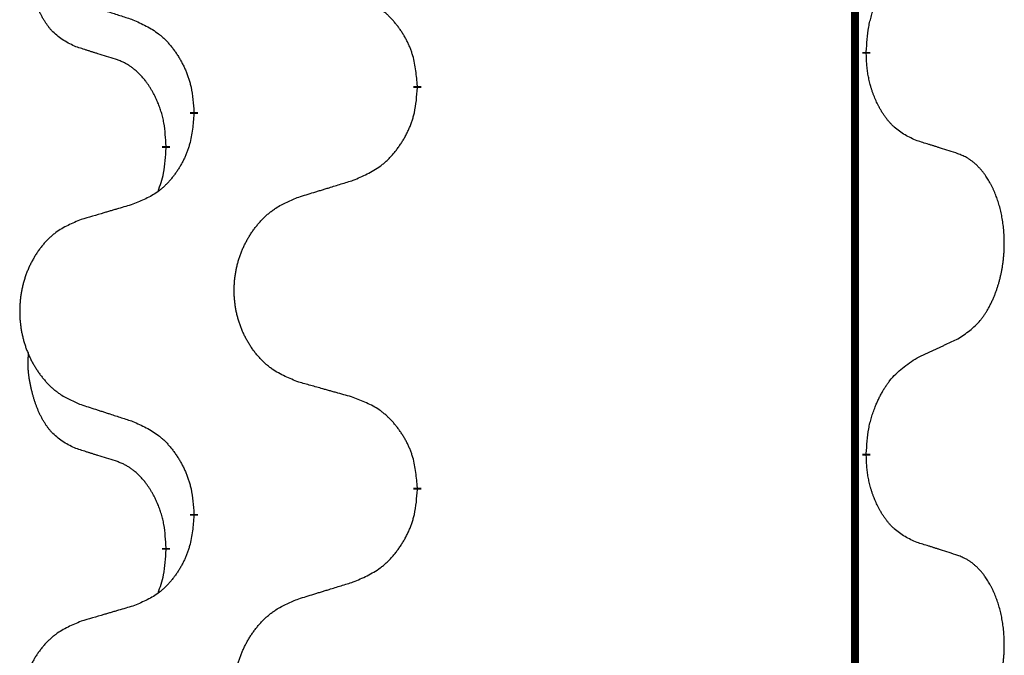
# Model space of a CAD drawing. Units: millimetres. Extents: x -678 to 962, y -268 to 352.
# Drawn here: x -388 to -380, y 152 to 157 of the extents above; entities that cross this region are included whole.
import ezdxf

# ---------------------------------------------------------------- set-up
doc = ezdxf.new("R2010")
doc.units = ezdxf.units.MM
doc.linetypes.add('SLD_Durchgehend', pattern=[0, 0, 0])

# ---------------------------------------------------------------- blocks, each defined once
blk = doc.blocks.new('HL50-Fuesse', base_point=(-232.1408, -632.3738))
at = {"color": 7, "linetype": 'SLD_Durchgehend', "const_width": 0.0625}
for points in [[(-381.2473, 252.0497), (-381.2473, 88.1497)], [(-381.1572, 156.6046), (-381.1572, 156.5896)], [(-384.7064, 156.3356), (-384.7064, 156.3206)], [(-386.4732, 156.1137), (-386.4732, 156.1287)], [(-386.6934, 155.8597), (-386.6934, 155.8447)], [(-381.1572, 153.4296), (-381.1572, 153.4146)], [(-384.7064, 153.1606), (-384.7064, 153.1456)], [(-386.4732, 152.9387), (-386.4732, 152.9537)], [(-386.6934, 152.6847), (-386.6934, 152.6697)]]:
    blk.add_lwpolyline(points, dxfattribs=at)
at = {"color": 7, "linetype": 'SLD_Durchgehend'}
for points, knots in [([(-387.4172, 156.6493), (-387.4501, 156.6661), (-387.5158, 156.6997), (-387.5792, 156.7522), (-387.6134, 156.7914), (-387.6275, 156.8095), (-387.6408, 156.8281), (-387.6539, 156.8481), (-387.6666, 156.8694), (-387.679, 156.892), (-387.6905, 156.9149), (-387.701, 156.9377), (-387.7104, 156.96), (-387.719, 156.982), (-387.727, 157.0042), (-387.7346, 157.0271), (-387.7419, 157.0508), (-387.7487, 157.0753), (-387.755, 157.0999), (-387.761, 157.1251), (-387.7665, 157.1511), (-387.7715, 157.1777), (-387.7759, 157.2044), (-387.7795, 157.2315), (-387.7823, 157.2588), (-387.7841, 157.2864), (-387.7849, 157.314), (-387.7844, 157.3428), (-387.7825, 157.3728), (-387.7807, 157.3936), (-387.7798, 157.4039)], [0, 0, 0, 0, 0.1104767, 0.2209534, 0.2438284, 0.2667114, 0.2896326, 0.3125527, 0.3382849, 0.3640175, 0.389731, 0.4154442, 0.4390192, 0.4625939, 0.4861716, 0.5097495, 0.5351329, 0.5605162, 0.5859001, 0.6112844, 0.6383739, 0.665463, 0.6925584, 0.7196538, 0.7472958, 0.7749392, 0.8025614, 0.830178, 0.8614107, 0.8926434, 0.8926434, 0.8926434, 0.8926434]), ([(-381.1572, 156.6046), (-381.1552, 156.6376), (-381.1512, 156.7036), (-381.1427, 156.777), (-381.1334, 156.8245), (-381.1283, 156.847), (-381.1225, 156.8693), (-381.1163, 156.8911), (-381.1097, 156.9123), (-381.1026, 156.933), (-381.0951, 156.9535), (-381.086, 156.9769), (-381.0751, 157.003), (-381.0621, 157.0318), (-381.0482, 157.06), (-381.0338, 157.0869), (-381.0192, 157.1122), (-381.0042, 157.136), (-380.9882, 157.1592), (-380.9486, 157.2115), (-380.8742, 157.2844), (-380.7956, 157.3358), (-380.7564, 157.3614)], [0, 0, 0, 0, 0.0991279, 0.1982558, 0.2212992, 0.2443459, 0.2673984, 0.2904499, 0.3123028, 0.3341557, 0.3560082, 0.3778615, 0.4093786, 0.4408961, 0.4724293, 0.503962, 0.5321252, 0.5602895, 0.5884188, 0.6165402, 0.7571053, 0.8976704, 0.8976704, 0.8976704, 0.8976704]), ([(-384.7064, 156.3356), (-384.7098, 156.3758), (-384.7168, 156.4561), (-384.7331, 156.5456), (-384.7512, 156.6029), (-384.7615, 156.6309), (-384.773, 156.6583), (-384.7857, 156.6852), (-384.7994, 156.7114), (-384.8142, 156.7371), (-384.8299, 156.7621), (-384.8465, 156.7865), (-384.8638, 156.8101), (-384.882, 156.833), (-384.901, 156.8552), (-384.9208, 156.8764), (-384.9413, 156.8965), (-384.9624, 156.9154), (-384.9844, 156.9333), (-385.0306, 156.967), (-385.1068, 157.0076), (-385.178, 157.0355), (-385.2135, 157.0495)], [0, 0, 0, 0, 0.1209346, 0.2418691, 0.2715902, 0.3013222, 0.3310797, 0.3608342, 0.3904011, 0.4199685, 0.4495293, 0.4790908, 0.5083301, 0.5375686, 0.5668172, 0.5960652, 0.6244344, 0.6528069, 0.6811435, 0.7094671, 0.8241186, 0.93877, 0.93877, 0.93877, 0.93877]), ([(-387.3655, 156.992), (-387.3465, 156.9859), (-387.3085, 156.9736), (-387.2658, 156.9597), (-387.2373, 156.9505), (-387.223, 156.9459), (-387.2088, 156.9412), (-387.1945, 156.9366), (-387.1803, 156.932), (-387.166, 156.9274), (-387.1518, 156.9228), (-387.1119, 156.9098), (-387.0465, 156.8886), (-386.9858, 156.8689), (-386.9555, 156.8591)], [0, 0, 0, 0, 0.0599168, 0.1198336, 0.1348129, 0.1497923, 0.1647716, 0.179751, 0.1947305, 0.2097099, 0.2246894, 0.2396689, 0.3353723, 0.4310757, 0.4310757, 0.4310757, 0.4310757]), ([(-386.9555, 156.8591), (-386.9202, 156.8432), (-386.8496, 156.8113), (-386.7744, 156.7657), (-386.729, 156.7283), (-386.7068, 156.7079), (-386.6856, 156.6863), (-386.6652, 156.6635), (-386.6456, 156.6394), (-386.6267, 156.6142), (-386.6089, 156.5883), (-386.5921, 156.5616), (-386.5761, 156.5343), (-386.5612, 156.5063), (-386.5473, 156.4778), (-386.5346, 156.4486), (-386.523, 156.4188), (-386.5126, 156.3884), (-386.5036, 156.3576), (-386.4908, 156.3045), (-386.4801, 156.228), (-386.4755, 156.1618), (-386.4732, 156.1287)], [0, 0, 0, 0, 0.1161018, 0.2322037, 0.2623496, 0.2925108, 0.3227169, 0.3529195, 0.3843764, 0.415834, 0.4472779, 0.4787225, 0.5104414, 0.5421594, 0.5738837, 0.6056077, 0.6377093, 0.6698134, 0.7018938, 0.7339652, 0.8335001, 0.9330351, 0.9330351, 0.9330351, 0.9330351]), ([(-387.0942, 156.5471), (-387.1172, 156.5542), (-387.1634, 156.5684), (-387.2134, 156.5838), (-387.2442, 156.5935), (-387.2557, 156.5972), (-387.2673, 156.6008), (-387.2788, 156.6045), (-387.2904, 156.6082), (-387.3019, 156.6119), (-387.3134, 156.6156), (-387.3365, 156.623), (-387.3711, 156.6342), (-387.4019, 156.6443), (-387.4172, 156.6493)], [0, 0, 0, 0, 0.072467, 0.1449339, 0.1570396, 0.1691453, 0.181251, 0.1933566, 0.2054742, 0.2175917, 0.2297093, 0.2418268, 0.2903502, 0.3388736, 0.3388736, 0.3388736, 0.3388736]), ([(-380.7564, 155.9022), (-380.7884, 155.9169), (-380.8524, 155.9461), (-380.917, 155.9914), (-380.9537, 156.0266), (-380.9699, 156.0437), (-380.9852, 156.0616), (-381.0003, 156.0809), (-381.0153, 156.1016), (-381.0299, 156.1237), (-381.0436, 156.1463), (-381.0558, 156.1681), (-381.0665, 156.1889), (-381.076, 156.2085), (-381.085, 156.2284), (-381.0937, 156.2491), (-381.102, 156.2706), (-381.1099, 156.2929), (-381.1172, 156.3154), (-381.1235, 156.3371), (-381.1291, 156.3581), (-381.134, 156.3782), (-381.1384, 156.3984), (-381.1424, 156.419), (-381.146, 156.4399), (-381.1491, 156.4613), (-381.1516, 156.4826), (-381.1542, 156.5112), (-381.156, 156.5468), (-381.1568, 156.5754), (-381.1572, 156.5896)], [0, 0, 0, 0, 0.1054562, 0.2109123, 0.2344291, 0.2579548, 0.2815165, 0.3050767, 0.3315574, 0.3580389, 0.3845049, 0.4109705, 0.4328054, 0.4546397, 0.4764736, 0.4983077, 0.5219471, 0.5455868, 0.5692264, 0.5928659, 0.6135516, 0.634237, 0.6549231, 0.6756092, 0.6971494, 0.71869, 0.740226, 0.7617607, 0.804578, 0.8473954, 0.8473954, 0.8473954, 0.8473954]), ([(-386.6934, 155.8597), (-386.6951, 155.8904), (-386.6986, 155.9518), (-386.7062, 156.0201), (-386.7148, 156.0644), (-386.7195, 156.0854), (-386.7248, 156.1062), (-386.7306, 156.1266), (-386.7368, 156.1463), (-386.7434, 156.1655), (-386.7505, 156.1845), (-386.7587, 156.2052), (-386.7684, 156.2276), (-386.7796, 156.2515), (-386.7916, 156.2751), (-386.804, 156.2974), (-386.8168, 156.3186), (-386.8297, 156.3386), (-386.8434, 156.3582), (-386.8591, 156.379), (-386.877, 156.4009), (-386.8975, 156.4235), (-386.9192, 156.445), (-386.9413, 156.4644), (-386.9635, 156.4817), (-386.9857, 156.4971), (-387.0089, 156.511), (-387.0346, 156.5242), (-387.0632, 156.536), (-387.0838, 156.5434), (-387.0942, 156.5471)], [0, 0, 0, 0, 0.0921911, 0.1843821, 0.20591, 0.2274409, 0.2489766, 0.2705115, 0.2907895, 0.3110675, 0.3313472, 0.3516275, 0.3780441, 0.4044611, 0.4308749, 0.4572883, 0.4811357, 0.5049824, 0.5288358, 0.5526907, 0.5831984, 0.6137075, 0.6442319, 0.6747535, 0.7017613, 0.7287719, 0.7557302, 0.7826753, 0.8155538, 0.8484323, 0.8484323, 0.8484323, 0.8484323]), ([(-385.2135, 155.5903), (-385.1766, 155.6061), (-385.1026, 155.6379), (-385.0234, 155.6834), (-384.9754, 155.721), (-384.9521, 155.7414), (-384.9298, 155.763), (-384.9083, 155.7858), (-384.8877, 155.8099), (-384.8679, 155.835), (-384.8491, 155.861), (-384.8314, 155.8877), (-384.8146, 155.915), (-384.7989, 155.943), (-384.7843, 155.9715), (-384.7709, 156.0007), (-384.7587, 156.0305), (-384.7478, 156.0609), (-384.7383, 156.0917), (-384.7248, 156.1448), (-384.7135, 156.2213), (-384.7088, 156.2875), (-384.7064, 156.3206)], [0, 0, 0, 0, 0.1207225, 0.241445, 0.272411, 0.3033922, 0.334416, 0.3654362, 0.3974567, 0.4294779, 0.4614868, 0.4934965, 0.5255609, 0.5576245, 0.5896947, 0.6217645, 0.6540243, 0.6862868, 0.7185226, 0.7507482, 0.8503626, 0.9499769, 0.9499769, 0.9499769, 0.9499769]), ([(-386.4732, 156.1137), (-386.4765, 156.0736), (-386.4832, 155.9934), (-386.4986, 155.9039), (-386.5159, 155.8465), (-386.5256, 155.8186), (-386.5365, 155.7911), (-386.5486, 155.7643), (-386.5617, 155.738), (-386.5757, 155.7124), (-386.5906, 155.6873), (-386.6064, 155.663), (-386.6229, 155.6393), (-386.6401, 155.6164), (-386.6583, 155.5942), (-386.6771, 155.573), (-386.6965, 155.5529), (-386.7166, 155.534), (-386.7375, 155.5161), (-386.7812, 155.4826), (-386.8537, 155.4419), (-386.9215, 155.4139), (-386.9555, 155.3999)], [0, 0, 0, 0, 0.1207923, 0.2415845, 0.2711145, 0.3006544, 0.3302167, 0.3597763, 0.388964, 0.418152, 0.4473341, 0.4765167, 0.5051788, 0.5338402, 0.5625129, 0.591185, 0.618755, 0.6463281, 0.6738633, 0.7013854, 0.8115011, 0.9216168, 0.9216168, 0.9216168, 0.9216168]), ([(-380.4333, 155.8), (-380.4563, 155.8075), (-380.5024, 155.8226), (-380.5524, 155.8387), (-380.5831, 155.8485), (-380.5947, 155.8522), (-380.6062, 155.8558), (-380.6178, 155.8595), (-380.6293, 155.8631), (-380.6409, 155.8667), (-380.6524, 155.8703), (-380.6755, 155.8775), (-380.7101, 155.8881), (-380.741, 155.8975), (-380.7564, 155.9022)], [0, 0, 0, 0, 0.0726997, 0.1453994, 0.1575073, 0.1696152, 0.1817231, 0.193831, 0.205927, 0.2180229, 0.2301189, 0.2422149, 0.2905443, 0.3388737, 0.3388737, 0.3388737, 0.3388737]), ([(-386.757, 155.5023), (-386.7485, 155.526), (-386.7314, 155.5734), (-386.7092, 155.6542), (-386.6985, 155.7454), (-386.6951, 155.8116), (-386.6934, 155.8447)], [0, 0, 0, 0, 0.0756193, 0.1512387, 0.250723, 0.3502073, 0.3502073, 0.3502073, 0.3502073]), ([(-380.4333, 154.3376), (-380.4012, 154.3584), (-380.3371, 154.4001), (-380.2747, 154.4591), (-380.2402, 154.5025), (-380.225, 154.5235), (-380.2108, 154.5452), (-380.1969, 154.5683), (-380.1834, 154.5928), (-380.1702, 154.6187), (-380.1579, 154.6451), (-380.1469, 154.6707), (-380.137, 154.6957), (-380.1282, 154.7198), (-380.1199, 154.7442), (-380.1121, 154.7692), (-380.1048, 154.7951), (-380.098, 154.8216), (-380.0919, 154.8483), (-380.0863, 154.8757), (-380.0814, 154.9038), (-380.0771, 154.9326), (-380.0735, 154.9614), (-380.0706, 154.9906), (-380.0684, 155.02), (-380.0669, 155.0498), (-380.0661, 155.0796), (-380.0662, 155.108), (-380.0668, 155.1351), (-380.068, 155.1608), (-380.0698, 155.1865), (-380.0721, 155.2119), (-380.075, 155.2371), (-380.0784, 155.2619), (-380.0824, 155.2867), (-380.0868, 155.3107), (-380.0917, 155.334), (-380.0969, 155.3565), (-380.1026, 155.379), (-380.1088, 155.4008), (-380.1153, 155.422), (-380.1222, 155.4426), (-380.1296, 155.4631), (-380.1375, 155.4834), (-380.146, 155.5037), (-380.1552, 155.5238), (-380.1649, 155.5437), (-380.1749, 155.5627), (-380.1851, 155.5809), (-380.1956, 155.5983), (-380.2066, 155.6153), (-380.2194, 155.6339), (-380.2342, 155.6538), (-380.2514, 155.6747), (-380.2696, 155.6947), (-380.2881, 155.713), (-380.3068, 155.7295), (-380.3255, 155.7442), (-380.3451, 155.7578), (-380.3694, 155.7722), (-380.3989, 155.7863), (-380.4218, 155.7954), (-380.4333, 155.8)], [0, 0, 0, 0, 0.114626, 0.229253, 0.255136, 0.281028, 0.306957, 0.332884, 0.361934, 0.390985, 0.420018, 0.449052, 0.474762, 0.500472, 0.526183, 0.551894, 0.5793, 0.606707, 0.634112, 0.661518, 0.690573, 0.719628, 0.748686, 0.777743, 0.807529, 0.837316, 0.867099, 0.896882, 0.922639, 0.948395, 0.974152, 0.999908, 1.024987, 1.050066, 1.075144, 1.100222, 1.123355, 1.146488, 1.16962, 1.192753, 1.214494, 1.236235, 1.257976, 1.279718, 1.301816, 1.323914, 1.34601, 1.368106, 1.38839, 1.408673, 1.42896, 1.449249, 1.476285, 1.503323, 1.530378, 1.557432, 1.581269, 1.605108, 1.628896, 1.652672, 1.68974, 1.726808, 1.726808, 1.726808, 1.726808]), ([(-385.6448, 155.4574), (-385.6248, 155.4635), (-385.5849, 155.4758), (-385.5399, 155.4897), (-385.5099, 155.4989), (-385.4949, 155.5035), (-385.48, 155.5081), (-385.465, 155.5128), (-385.45, 155.5174), (-385.435, 155.522), (-385.42, 155.5266), (-385.3781, 155.5395), (-385.3093, 155.5608), (-385.2455, 155.5804), (-385.2135, 155.5903)], [0, 0, 0, 0, 0.062728, 0.1254559, 0.141138, 0.1568202, 0.1725023, 0.1881844, 0.2038666, 0.2195488, 0.235231, 0.2509132, 0.3511056, 0.4512981, 0.4512981, 0.4512981, 0.4512981]), ([(-386.9555, 155.3999), (-386.9746, 155.3943), (-387.0128, 155.3831), (-387.0559, 155.3705), (-387.0845, 155.3621), (-387.0989, 155.3579), (-387.1132, 155.3537), (-387.1276, 155.3495), (-387.1419, 155.3453), (-387.1562, 155.341), (-387.1706, 155.3368), (-387.2102, 155.3252), (-387.2752, 155.306), (-387.3354, 155.2883), (-387.3655, 155.2794)], [0, 0, 0, 0, 0.0597754, 0.1195507, 0.1344951, 0.1494396, 0.164384, 0.1793284, 0.1942733, 0.2092182, 0.2241631, 0.239108, 0.3332541, 0.4274002, 0.4274002, 0.4274002, 0.4274002]), ([(-385.6448, 153.9949), (-385.6811, 154.0094), (-385.7536, 154.0382), (-385.8315, 154.0804), (-385.879, 154.1156), (-385.9022, 154.1348), (-385.9244, 154.1552), (-385.9458, 154.1769), (-385.9664, 154.1997), (-385.9861, 154.2237), (-386.0048, 154.2484), (-386.0224, 154.2739), (-386.039, 154.3), (-386.0545, 154.3267), (-386.069, 154.354), (-386.0824, 154.3819), (-386.0949, 154.4104), (-386.1062, 154.4396), (-386.1163, 154.4691), (-386.1253, 154.499), (-386.1331, 154.5291), (-386.1397, 154.5594), (-386.1451, 154.59), (-386.1493, 154.6208), (-386.1525, 154.6518), (-386.1544, 154.6829), (-386.1552, 154.7141), (-386.1548, 154.7453), (-386.1533, 154.7764), (-386.1506, 154.8073), (-386.1468, 154.8381), (-386.1418, 154.8687), (-386.1357, 154.899), (-386.1285, 154.929), (-386.1202, 154.9586), (-386.1108, 154.988), (-386.1002, 155.0169), (-386.0886, 155.0453), (-386.0759, 155.0733), (-386.0622, 155.1007), (-386.0475, 155.1274), (-386.0319, 155.1535), (-386.0153, 155.1789), (-385.9977, 155.2037), (-385.9792, 155.2279), (-385.9597, 155.2515), (-385.9392, 155.2741), (-385.9179, 155.2957), (-385.896, 155.3162), (-385.8733, 155.3354), (-385.8497, 155.3536), (-385.8058, 155.3837), (-385.7376, 155.4195), (-385.6757, 155.4447), (-385.6448, 155.4574)], [0, 0, 0, 0, 0.117086, 0.234172, 0.26425, 0.294342, 0.324476, 0.354607, 0.385625, 0.416644, 0.447649, 0.478654, 0.509524, 0.540393, 0.571263, 0.602133, 0.633372, 0.664611, 0.695847, 0.727084, 0.758108, 0.789132, 0.820159, 0.851185, 0.8824, 0.913614, 0.944827, 0.97604, 1.007095, 1.038151, 1.069208, 1.100265, 1.131069, 1.161872, 1.192674, 1.223475, 1.254222, 1.284969, 1.315717, 1.346465, 1.376816, 1.407167, 1.437517, 1.467868, 1.498416, 1.528964, 1.559522, 1.59008, 1.619832, 1.649585, 1.679305, 1.709013, 1.809224, 1.909434, 1.909434, 1.909434, 1.909434]), ([(-387.3655, 155.2794), (-387.4001, 155.2649), (-387.4693, 155.236), (-387.5434, 155.1937), (-387.5883, 155.1587), (-387.6104, 155.1394), (-387.6315, 155.119), (-387.6518, 155.0974), (-387.6713, 155.0746), (-387.6901, 155.0506), (-387.7079, 155.0259), (-387.7246, 155.0004), (-387.7404, 154.9743), (-387.7551, 154.9476), (-387.7689, 154.9203), (-387.7817, 154.8924), (-387.7935, 154.8639), (-387.8042, 154.8347), (-387.8139, 154.8052), (-387.8224, 154.7754), (-387.8298, 154.7453), (-387.8361, 154.7149), (-387.8412, 154.6844), (-387.8453, 154.6536), (-387.8482, 154.6226), (-387.8501, 154.5914), (-387.8508, 154.5602), (-387.8505, 154.5291), (-387.849, 154.498), (-387.8465, 154.4671), (-387.8428, 154.4363), (-387.8381, 154.4057), (-387.8323, 154.3754), (-387.8255, 154.3455), (-387.8176, 154.3158), (-387.8086, 154.2865), (-387.7986, 154.2576), (-387.7875, 154.2291), (-387.7754, 154.2011), (-387.7624, 154.1737), (-387.7484, 154.147), (-387.7336, 154.121), (-387.7178, 154.0956), (-387.7011, 154.0707), (-387.6835, 154.0465), (-387.665, 154.023), (-387.6455, 154.0003), (-387.6253, 153.9787), (-387.6044, 153.9582), (-387.5829, 153.939), (-387.5604, 153.9209), (-387.5188, 153.8908), (-387.454, 153.855), (-387.395, 153.8297), (-387.3655, 153.817)], [0, 0, 0, 0, 0.112481, 0.224961, 0.254205, 0.283463, 0.312765, 0.342064, 0.372505, 0.402946, 0.433372, 0.463798, 0.494314, 0.52483, 0.555347, 0.585864, 0.616922, 0.647981, 0.679038, 0.710095, 0.741061, 0.772027, 0.802995, 0.833963, 0.865172, 0.896381, 0.927588, 0.958795, 0.989832, 1.020868, 1.051906, 1.082944, 1.113652, 1.144359, 1.175065, 1.20577, 1.236283, 1.266796, 1.29731, 1.327824, 1.357761, 1.387698, 1.417635, 1.447572, 1.477483, 1.507394, 1.537316, 1.567238, 1.596112, 1.624989, 1.653829, 1.682658, 1.778901, 1.875145, 1.875145, 1.875145, 1.875145]), ([(-380.7564, 154.1864), (-380.7336, 154.197), (-380.6881, 154.2181), (-380.6387, 154.2411), (-380.6082, 154.2554), (-380.5966, 154.2609), (-380.5849, 154.2663), (-380.5732, 154.2718), (-380.5616, 154.2773), (-380.5499, 154.2827), (-380.5382, 154.2882), (-380.5149, 154.2992), (-380.4799, 154.3156), (-380.4488, 154.3303), (-380.4333, 154.3376)], [0, 0, 0, 0, 0.075268, 0.1505361, 0.163415, 0.176294, 0.1891729, 0.2020518, 0.2149361, 0.2278204, 0.2407047, 0.253589, 0.3051493, 0.3567097, 0.3567097, 0.3567097, 0.3567097]), ([(-387.4172, 153.4743), (-387.4501, 153.4911), (-387.5158, 153.5247), (-387.5792, 153.5772), (-387.6134, 153.6164), (-387.6275, 153.6345), (-387.6408, 153.6531), (-387.6539, 153.6731), (-387.6666, 153.6944), (-387.679, 153.717), (-387.6905, 153.7399), (-387.701, 153.7627), (-387.7104, 153.785), (-387.719, 153.807), (-387.727, 153.8292), (-387.7346, 153.8521), (-387.7419, 153.8758), (-387.7487, 153.9003), (-387.755, 153.9249), (-387.761, 153.9501), (-387.7665, 153.9761), (-387.7715, 154.0027), (-387.7759, 154.0294), (-387.7795, 154.0565), (-387.7823, 154.0838), (-387.7841, 154.1114), (-387.7849, 154.139), (-387.7844, 154.1678), (-387.7825, 154.1978), (-387.7807, 154.2186), (-387.7798, 154.2289)], [0, 0, 0, 0, 0.1104767, 0.2209534, 0.2438284, 0.2667114, 0.2896326, 0.3125527, 0.3382849, 0.3640175, 0.389731, 0.4154442, 0.4390192, 0.4625939, 0.4861716, 0.5097495, 0.5351329, 0.5605162, 0.5859001, 0.6112844, 0.6383739, 0.665463, 0.6925584, 0.7196538, 0.7472958, 0.7749392, 0.8025614, 0.830178, 0.8614107, 0.8926434, 0.8926434, 0.8926434, 0.8926434]), ([(-381.1572, 153.4296), (-381.1552, 153.4626), (-381.1512, 153.5286), (-381.1427, 153.602), (-381.1334, 153.6495), (-381.1283, 153.672), (-381.1225, 153.6943), (-381.1163, 153.7161), (-381.1097, 153.7373), (-381.1026, 153.758), (-381.0951, 153.7785), (-381.086, 153.8019), (-381.0751, 153.828), (-381.0621, 153.8568), (-381.0482, 153.885), (-381.0338, 153.9119), (-381.0192, 153.9372), (-381.0042, 153.961), (-380.9882, 153.9842), (-380.9486, 154.0365), (-380.8742, 154.1094), (-380.7956, 154.1608), (-380.7564, 154.1864)], [0, 0, 0, 0, 0.0991279, 0.1982558, 0.2212992, 0.2443459, 0.2673984, 0.2904499, 0.3123028, 0.3341557, 0.3560082, 0.3778615, 0.4093786, 0.4408961, 0.4724293, 0.503962, 0.5321252, 0.5602895, 0.5884188, 0.6165402, 0.7571053, 0.8976704, 0.8976704, 0.8976704, 0.8976704]), ([(-385.2135, 153.8745), (-385.2337, 153.8801), (-385.2739, 153.8913), (-385.3191, 153.9039), (-385.3493, 153.9123), (-385.3644, 153.9165), (-385.3795, 153.9207), (-385.3945, 153.9249), (-385.4096, 153.9291), (-385.4247, 153.9333), (-385.4398, 153.9375), (-385.4815, 153.9492), (-385.5498, 153.9683), (-385.6132, 153.9861), (-385.6448, 153.9949)], [0, 0, 0, 0, 0.0626283, 0.1252565, 0.140914, 0.1565714, 0.1722289, 0.1878864, 0.2035442, 0.219202, 0.2348598, 0.2505176, 0.3491531, 0.4477886, 0.4477886, 0.4477886, 0.4477886]), ([(-384.7064, 153.1606), (-384.7098, 153.2008), (-384.7168, 153.2811), (-384.7331, 153.3706), (-384.7512, 153.4279), (-384.7615, 153.4559), (-384.773, 153.4833), (-384.7857, 153.5102), (-384.7994, 153.5364), (-384.8142, 153.5621), (-384.8299, 153.5871), (-384.8465, 153.6115), (-384.8638, 153.6351), (-384.882, 153.658), (-384.901, 153.6802), (-384.9208, 153.7014), (-384.9413, 153.7215), (-384.9624, 153.7404), (-384.9844, 153.7583), (-385.0306, 153.792), (-385.1068, 153.8326), (-385.178, 153.8605), (-385.2135, 153.8745)], [0, 0, 0, 0, 0.1209346, 0.2418691, 0.2715902, 0.3013222, 0.3310797, 0.3608342, 0.3904011, 0.4199685, 0.4495293, 0.4790908, 0.5083301, 0.5375686, 0.5668172, 0.5960652, 0.6244344, 0.6528069, 0.6811435, 0.7094671, 0.8241186, 0.93877, 0.93877, 0.93877, 0.93877]), ([(-387.3655, 153.817), (-387.3465, 153.8109), (-387.3085, 153.7986), (-387.2658, 153.7847), (-387.2373, 153.7755), (-387.223, 153.7709), (-387.2088, 153.7662), (-387.1945, 153.7616), (-387.1803, 153.757), (-387.166, 153.7524), (-387.1518, 153.7478), (-387.1119, 153.7348), (-387.0465, 153.7136), (-386.9858, 153.6939), (-386.9555, 153.6841)], [0, 0, 0, 0, 0.0599168, 0.1198336, 0.1348129, 0.1497923, 0.1647716, 0.179751, 0.1947305, 0.2097099, 0.2246894, 0.2396689, 0.3353723, 0.4310757, 0.4310757, 0.4310757, 0.4310757]), ([(-386.9555, 153.6841), (-386.9202, 153.6682), (-386.8496, 153.6363), (-386.7744, 153.5907), (-386.729, 153.5533), (-386.7068, 153.5329), (-386.6856, 153.5113), (-386.6652, 153.4885), (-386.6456, 153.4644), (-386.6267, 153.4392), (-386.6089, 153.4133), (-386.5921, 153.3866), (-386.5761, 153.3593), (-386.5612, 153.3313), (-386.5473, 153.3028), (-386.5346, 153.2736), (-386.523, 153.2438), (-386.5126, 153.2134), (-386.5036, 153.1826), (-386.4908, 153.1295), (-386.4801, 153.053), (-386.4755, 152.9868), (-386.4732, 152.9537)], [0, 0, 0, 0, 0.1161018, 0.2322037, 0.2623496, 0.2925108, 0.3227169, 0.3529195, 0.3843764, 0.415834, 0.4472779, 0.4787225, 0.5104414, 0.5421594, 0.5738837, 0.6056077, 0.6377093, 0.6698134, 0.7018938, 0.7339652, 0.8335001, 0.9330351, 0.9330351, 0.9330351, 0.9330351]), ([(-387.0942, 153.3721), (-387.1172, 153.3792), (-387.1634, 153.3934), (-387.2134, 153.4088), (-387.2442, 153.4185), (-387.2557, 153.4222), (-387.2673, 153.4258), (-387.2788, 153.4295), (-387.2904, 153.4332), (-387.3019, 153.4369), (-387.3134, 153.4406), (-387.3365, 153.448), (-387.3711, 153.4592), (-387.4019, 153.4693), (-387.4172, 153.4743)], [0, 0, 0, 0, 0.072467, 0.1449339, 0.1570396, 0.1691453, 0.181251, 0.1933566, 0.2054742, 0.2175917, 0.2297093, 0.2418268, 0.2903502, 0.3388736, 0.3388736, 0.3388736, 0.3388736]), ([(-386.6934, 152.6847), (-386.6951, 152.7154), (-386.6986, 152.7768), (-386.7062, 152.8451), (-386.7148, 152.8894), (-386.7195, 152.9104), (-386.7248, 152.9312), (-386.7306, 152.9516), (-386.7368, 152.9713), (-386.7434, 152.9905), (-386.7505, 153.0095), (-386.7587, 153.0302), (-386.7684, 153.0526), (-386.7796, 153.0765), (-386.7916, 153.1001), (-386.804, 153.1224), (-386.8168, 153.1436), (-386.8297, 153.1636), (-386.8434, 153.1832), (-386.8591, 153.204), (-386.877, 153.2259), (-386.8975, 153.2485), (-386.9192, 153.27), (-386.9413, 153.2894), (-386.9635, 153.3067), (-386.9857, 153.3221), (-387.0089, 153.336), (-387.0346, 153.3492), (-387.0632, 153.361), (-387.0838, 153.3684), (-387.0942, 153.3721)], [0, 0, 0, 0, 0.0921911, 0.1843821, 0.20591, 0.2274409, 0.2489766, 0.2705115, 0.2907895, 0.3110675, 0.3313472, 0.3516275, 0.3780441, 0.4044611, 0.4308749, 0.4572883, 0.4811357, 0.5049824, 0.5288358, 0.5526907, 0.5831984, 0.6137075, 0.6442319, 0.6747535, 0.7017613, 0.7287719, 0.7557302, 0.7826753, 0.8155538, 0.8484323, 0.8484323, 0.8484323, 0.8484323]), ([(-380.7564, 152.7272), (-380.7884, 152.7419), (-380.8524, 152.7711), (-380.917, 152.8164), (-380.9537, 152.8516), (-380.9699, 152.8687), (-380.9852, 152.8866), (-381.0003, 152.9059), (-381.0153, 152.9266), (-381.0299, 152.9487), (-381.0436, 152.9713), (-381.0558, 152.9931), (-381.0665, 153.0139), (-381.076, 153.0335), (-381.085, 153.0534), (-381.0937, 153.0741), (-381.102, 153.0956), (-381.1099, 153.1179), (-381.1172, 153.1404), (-381.1235, 153.1621), (-381.1291, 153.1831), (-381.134, 153.2032), (-381.1384, 153.2234), (-381.1424, 153.244), (-381.146, 153.2649), (-381.1491, 153.2863), (-381.1516, 153.3076), (-381.1542, 153.3362), (-381.156, 153.3718), (-381.1568, 153.4004), (-381.1572, 153.4146)], [0, 0, 0, 0, 0.1054562, 0.2109123, 0.2344291, 0.2579548, 0.2815165, 0.3050767, 0.3315574, 0.3580389, 0.3845049, 0.4109705, 0.4328054, 0.4546397, 0.4764736, 0.4983077, 0.5219471, 0.5455868, 0.5692264, 0.5928659, 0.6135516, 0.634237, 0.6549231, 0.6756092, 0.6971494, 0.71869, 0.740226, 0.7617607, 0.804578, 0.8473954, 0.8473954, 0.8473954, 0.8473954]), ([(-385.2135, 152.4153), (-385.1766, 152.4311), (-385.1026, 152.4629), (-385.0234, 152.5084), (-384.9754, 152.546), (-384.9521, 152.5664), (-384.9298, 152.588), (-384.9083, 152.6108), (-384.8877, 152.6349), (-384.8679, 152.66), (-384.8491, 152.686), (-384.8314, 152.7127), (-384.8146, 152.74), (-384.7989, 152.768), (-384.7843, 152.7965), (-384.7709, 152.8257), (-384.7587, 152.8555), (-384.7478, 152.8859), (-384.7383, 152.9167), (-384.7248, 152.9698), (-384.7135, 153.0463), (-384.7088, 153.1125), (-384.7064, 153.1456)], [0, 0, 0, 0, 0.1207225, 0.241445, 0.272411, 0.3033922, 0.334416, 0.3654362, 0.3974567, 0.4294779, 0.4614868, 0.4934965, 0.5255609, 0.5576245, 0.5896947, 0.6217645, 0.6540243, 0.6862868, 0.7185226, 0.7507482, 0.8503626, 0.9499769, 0.9499769, 0.9499769, 0.9499769]), ([(-386.4732, 152.9387), (-386.4765, 152.8986), (-386.4832, 152.8184), (-386.4986, 152.7289), (-386.5159, 152.6715), (-386.5256, 152.6436), (-386.5365, 152.6161), (-386.5486, 152.5893), (-386.5617, 152.563), (-386.5757, 152.5374), (-386.5906, 152.5123), (-386.6064, 152.488), (-386.6229, 152.4643), (-386.6401, 152.4414), (-386.6583, 152.4192), (-386.6771, 152.398), (-386.6965, 152.3779), (-386.7166, 152.359), (-386.7375, 152.3411), (-386.7812, 152.3076), (-386.8537, 152.2669), (-386.9215, 152.2389), (-386.9555, 152.2249)], [0, 0, 0, 0, 0.1207923, 0.2415845, 0.2711145, 0.3006544, 0.3302167, 0.3597763, 0.388964, 0.418152, 0.4473341, 0.4765167, 0.5051788, 0.5338402, 0.5625129, 0.591185, 0.618755, 0.6463281, 0.6738633, 0.7013854, 0.8115011, 0.9216168, 0.9216168, 0.9216168, 0.9216168]), ([(-386.757, 152.3273), (-386.7485, 152.351), (-386.7314, 152.3984), (-386.7092, 152.4792), (-386.6985, 152.5704), (-386.6951, 152.6366), (-386.6934, 152.6697)], [0, 0, 0, 0, 0.0756193, 0.1512387, 0.250723, 0.3502073, 0.3502073, 0.3502073, 0.3502073]), ([(-380.4333, 152.625), (-380.4563, 152.6325), (-380.5024, 152.6476), (-380.5524, 152.6637), (-380.5831, 152.6735), (-380.5947, 152.6772), (-380.6062, 152.6808), (-380.6178, 152.6845), (-380.6293, 152.6881), (-380.6409, 152.6917), (-380.6524, 152.6953), (-380.6755, 152.7025), (-380.7101, 152.7131), (-380.741, 152.7225), (-380.7564, 152.7272)], [0, 0, 0, 0, 0.0726997, 0.1453994, 0.1575073, 0.1696152, 0.1817231, 0.193831, 0.205927, 0.2180229, 0.2301189, 0.2422149, 0.2905443, 0.3388737, 0.3388737, 0.3388737, 0.3388737]), ([(-380.4333, 151.1626), (-380.4012, 151.1834), (-380.3371, 151.2251), (-380.2747, 151.2841), (-380.2402, 151.3275), (-380.225, 151.3485), (-380.2108, 151.3702), (-380.1969, 151.3933), (-380.1834, 151.4178), (-380.1702, 151.4437), (-380.1579, 151.4701), (-380.1469, 151.4957), (-380.137, 151.5207), (-380.1282, 151.5448), (-380.1199, 151.5692), (-380.1121, 151.5942), (-380.1048, 151.6201), (-380.098, 151.6466), (-380.0919, 151.6733), (-380.0863, 151.7007), (-380.0814, 151.7288), (-380.0771, 151.7576), (-380.0735, 151.7864), (-380.0706, 151.8156), (-380.0684, 151.845), (-380.0669, 151.8748), (-380.0661, 151.9046), (-380.0662, 151.933), (-380.0668, 151.9601), (-380.068, 151.9858), (-380.0698, 152.0115), (-380.0721, 152.0369), (-380.075, 152.0621), (-380.0784, 152.0869), (-380.0824, 152.1117), (-380.0868, 152.1357), (-380.0917, 152.159), (-380.0969, 152.1815), (-380.1026, 152.204), (-380.1088, 152.2258), (-380.1153, 152.247), (-380.1222, 152.2676), (-380.1296, 152.2881), (-380.1375, 152.3084), (-380.146, 152.3287), (-380.1552, 152.3488), (-380.1649, 152.3687), (-380.1749, 152.3877), (-380.1851, 152.4059), (-380.1956, 152.4233), (-380.2066, 152.4403), (-380.2194, 152.4589), (-380.2342, 152.4788), (-380.2514, 152.4997), (-380.2696, 152.5197), (-380.2881, 152.538), (-380.3068, 152.5545), (-380.3255, 152.5692), (-380.3451, 152.5828), (-380.3694, 152.5972), (-380.3989, 152.6113), (-380.4218, 152.6204), (-380.4333, 152.625)], [0, 0, 0, 0, 0.114626, 0.229253, 0.255136, 0.281028, 0.306957, 0.332884, 0.361934, 0.390985, 0.420018, 0.449052, 0.474762, 0.500472, 0.526183, 0.551894, 0.5793, 0.606707, 0.634112, 0.661518, 0.690573, 0.719628, 0.748686, 0.777743, 0.807529, 0.837316, 0.867099, 0.896882, 0.922639, 0.948395, 0.974152, 0.999908, 1.024987, 1.050066, 1.075144, 1.100222, 1.123355, 1.146488, 1.16962, 1.192753, 1.214494, 1.236235, 1.257976, 1.279718, 1.301816, 1.323914, 1.34601, 1.368106, 1.38839, 1.408673, 1.42896, 1.449249, 1.476285, 1.503323, 1.530378, 1.557432, 1.581269, 1.605108, 1.628896, 1.652672, 1.68974, 1.726808, 1.726808, 1.726808, 1.726808]), ([(-385.6448, 152.2824), (-385.6248, 152.2885), (-385.5849, 152.3008), (-385.5399, 152.3147), (-385.5099, 152.3239), (-385.4949, 152.3285), (-385.48, 152.3331), (-385.465, 152.3378), (-385.45, 152.3424), (-385.435, 152.347), (-385.42, 152.3516), (-385.3781, 152.3645), (-385.3093, 152.3858), (-385.2455, 152.4054), (-385.2135, 152.4153)], [0, 0, 0, 0, 0.062728, 0.1254559, 0.141138, 0.1568202, 0.1725023, 0.1881844, 0.2038666, 0.2195488, 0.235231, 0.2509132, 0.3511056, 0.4512981, 0.4512981, 0.4512981, 0.4512981]), ([(-385.6448, 150.8199), (-385.6811, 150.8344), (-385.7536, 150.8632), (-385.8315, 150.9054), (-385.879, 150.9406), (-385.9022, 150.9598), (-385.9244, 150.9802), (-385.9458, 151.0019), (-385.9664, 151.0247), (-385.9861, 151.0487), (-386.0048, 151.0734), (-386.0224, 151.0989), (-386.039, 151.125), (-386.0545, 151.1517), (-386.069, 151.179), (-386.0824, 151.2069), (-386.0949, 151.2354), (-386.1062, 151.2646), (-386.1163, 151.2941), (-386.1253, 151.324), (-386.1331, 151.3541), (-386.1397, 151.3844), (-386.1451, 151.415), (-386.1493, 151.4458), (-386.1525, 151.4768), (-386.1544, 151.5079), (-386.1552, 151.5391), (-386.1548, 151.5703), (-386.1533, 151.6014), (-386.1506, 151.6323), (-386.1468, 151.6631), (-386.1418, 151.6937), (-386.1357, 151.724), (-386.1285, 151.754), (-386.1202, 151.7836), (-386.1108, 151.813), (-386.1002, 151.8419), (-386.0886, 151.8703), (-386.0759, 151.8983), (-386.0622, 151.9257), (-386.0475, 151.9524), (-386.0319, 151.9785), (-386.0153, 152.0039), (-385.9977, 152.0287), (-385.9792, 152.0529), (-385.9597, 152.0765), (-385.9392, 152.0991), (-385.9179, 152.1207), (-385.896, 152.1412), (-385.8733, 152.1604), (-385.8497, 152.1786), (-385.8058, 152.2087), (-385.7376, 152.2445), (-385.6757, 152.2697), (-385.6448, 152.2824)], [0, 0, 0, 0, 0.117086, 0.234172, 0.26425, 0.294342, 0.324476, 0.354607, 0.385625, 0.416644, 0.447649, 0.478654, 0.509524, 0.540393, 0.571263, 0.602133, 0.633372, 0.664611, 0.695847, 0.727084, 0.758108, 0.789132, 0.820159, 0.851185, 0.8824, 0.913614, 0.944827, 0.97604, 1.007095, 1.038151, 1.069208, 1.100265, 1.131069, 1.161872, 1.192674, 1.223475, 1.254222, 1.284969, 1.315717, 1.346465, 1.376816, 1.407167, 1.437517, 1.467868, 1.498416, 1.528964, 1.559522, 1.59008, 1.619832, 1.649585, 1.679305, 1.709013, 1.809224, 1.909434, 1.909434, 1.909434, 1.909434]), ([(-386.9555, 152.2249), (-386.9746, 152.2193), (-387.0128, 152.2081), (-387.0559, 152.1955), (-387.0845, 152.1871), (-387.0989, 152.1829), (-387.1132, 152.1787), (-387.1276, 152.1745), (-387.1419, 152.1703), (-387.1562, 152.166), (-387.1706, 152.1618), (-387.2102, 152.1502), (-387.2752, 152.131), (-387.3354, 152.1133), (-387.3655, 152.1044)], [0, 0, 0, 0, 0.0597754, 0.1195507, 0.1344951, 0.1494396, 0.164384, 0.1793284, 0.1942733, 0.2092182, 0.2241631, 0.239108, 0.3332541, 0.4274002, 0.4274002, 0.4274002, 0.4274002]), ([(-387.3655, 152.1044), (-387.4001, 152.0899), (-387.4693, 152.061), (-387.5434, 152.0187), (-387.5883, 151.9837), (-387.6104, 151.9644), (-387.6315, 151.944), (-387.6518, 151.9224), (-387.6713, 151.8996), (-387.6901, 151.8756), (-387.7079, 151.8509), (-387.7246, 151.8254), (-387.7404, 151.7993), (-387.7551, 151.7726), (-387.7689, 151.7453), (-387.7817, 151.7174), (-387.7935, 151.6889), (-387.8042, 151.6597), (-387.8139, 151.6302), (-387.8224, 151.6004), (-387.8298, 151.5703), (-387.8361, 151.5399), (-387.8412, 151.5094), (-387.8453, 151.4786), (-387.8482, 151.4476), (-387.8501, 151.4164), (-387.8508, 151.3852), (-387.8505, 151.3541), (-387.849, 151.323), (-387.8465, 151.2921), (-387.8428, 151.2613), (-387.8381, 151.2307), (-387.8323, 151.2004), (-387.8255, 151.1705), (-387.8176, 151.1408), (-387.8086, 151.1115), (-387.7986, 151.0826), (-387.7875, 151.0541), (-387.7754, 151.0261), (-387.7624, 150.9987), (-387.7484, 150.972), (-387.7336, 150.946), (-387.7178, 150.9206), (-387.7011, 150.8957), (-387.6835, 150.8715), (-387.665, 150.848), (-387.6455, 150.8253), (-387.6253, 150.8037), (-387.6044, 150.7832), (-387.5829, 150.764), (-387.5604, 150.7459), (-387.5188, 150.7158), (-387.454, 150.68), (-387.395, 150.6547), (-387.3655, 150.642)], [0, 0, 0, 0, 0.112481, 0.224961, 0.254205, 0.283463, 0.312765, 0.342064, 0.372505, 0.402946, 0.433372, 0.463798, 0.494314, 0.52483, 0.555347, 0.585864, 0.616922, 0.647981, 0.679038, 0.710095, 0.741061, 0.772027, 0.802995, 0.833963, 0.865172, 0.896381, 0.927588, 0.958795, 0.989832, 1.020868, 1.051906, 1.082944, 1.113652, 1.144359, 1.175065, 1.20577, 1.236283, 1.266796, 1.29731, 1.327824, 1.357761, 1.387698, 1.417635, 1.447572, 1.477483, 1.507394, 1.537316, 1.567238, 1.596112, 1.624989, 1.653829, 1.682658, 1.778901, 1.875145, 1.875145, 1.875145, 1.875145])]:
    blk.add_open_spline(points, degree=3, knots=knots, dxfattribs=at)
blk = doc.blocks.new('HL50FF_0_3D__54')
blk.add_blockref('HL50-Fuesse', (-232.1408, -632.3738))

msp = doc.modelspace()

# ---------------------------------------------------------------- block references
msp.add_blockref('HL50FF_0_3D__54', (0, 0))

doc.saveas('drawing.dxf')
